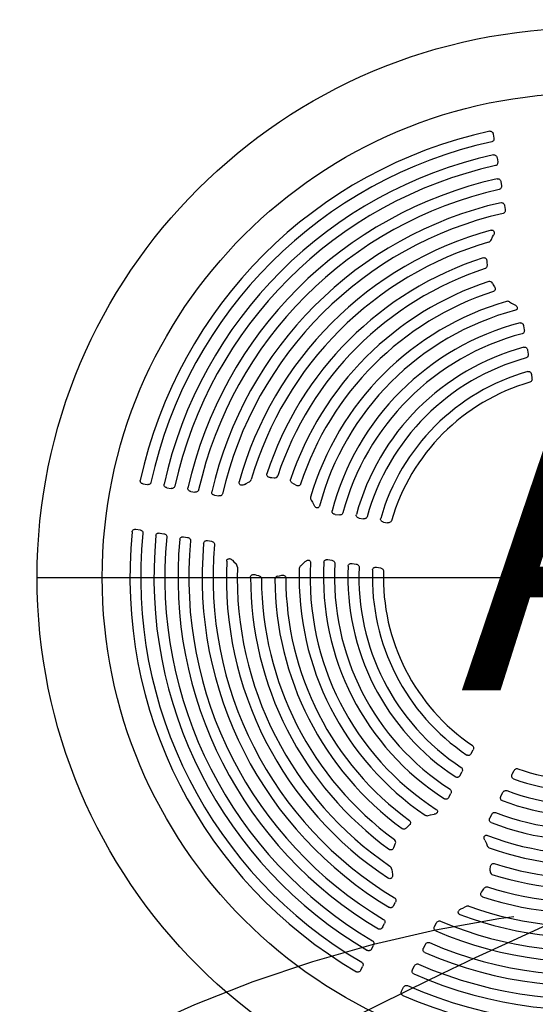
# Model space of a CAD drawing. Extents: x 84 to 542, y 24 to 491.
# Drawn here: x 196 to 204, y 273 to 289 of the extents above; entities that cross this region are included whole.
import ezdxf
from ezdxf.enums import TextEntityAlignment as Align

# ---------------------------------------------------------------- set-up
doc = ezdxf.new("R2010")
doc.units = 0
doc.header["$LTSCALE"] = 12
doc.header["$MEASUREMENT"] = 0
doc.linetypes.add('HIDDENX2', pattern=[0.75, 0.5, -0.25])
for name, color, linetype in [('1', 7, 'CONTINUOUS'), ('200', 1, 'CONTINUOUS'), ('4', 2, 'CONTINUOUS'), ('9', 20, 'CONTINUOUS'), ('90', 7, 'CONTINUOUS'), ('91', 7, 'CONTINUOUS')]:
    doc.layers.add(name, color=color, linetype=linetype)
doc.styles.add('NORMAL', font='romans.shx')

msp = doc.modelspace()

# ---------------------------------------------------------------- linework, layer by layer
at = {"layer": '1'}
for p, q in [((203.4309813157093, 287.5135554192331), (203.4415715437231, 287.4466913510706)), ((203.4926036028297, 287.1244876105889), (203.5032002350016, 287.0575831081634)), ((203.5544032392945, 286.7343000622531), (203.5650049087576, 286.6673637556223)), ((203.6163735033063, 286.3430352139838), (203.6269789059228, 286.2760753371499)), ((203.4207312265694, 285.8278476323765), (203.436475133651, 285.8561586453849)), ((203.4002703635683, 285.7870143440526), (203.4206779836348, 285.8278716605756)), ((203.3253711569167, 285.4327215344288), (203.3262609486506, 285.4062350286292)), ((203.326213356049, 285.406230309706), (203.3288368524889, 285.3685817984198)), ((203.417504901116, 285.0692228080865), (203.4310172922113, 285.0444577467214)), ((203.4309743209267, 285.0444300337223), (203.4515059646654, 285.0100360025519)), ((203.6959563657383, 284.7628776899141), (203.7305984171662, 284.7416977805208)), ((203.7305261273522, 284.7415488278892), (203.7832628682908, 284.7133483453252)), ((203.9284893236064, 284.3724134808097), (203.9390902232712, 284.3054820344942)), ((203.9913656566309, 283.9754279379393), (204.0019633193221, 283.9085169290709)), ((204.0544135473054, 283.5773592226959), (204.065009855827, 283.5104567637182)), ((199.3835592036623, 281.7885200466096), (199.4245529095801, 281.8092592596571)), ((199.7793093265765, 281.886681791363), (199.805784664695, 281.8857878989139)), ((199.8057881376077, 281.8858096807095), (199.8434363140077, 281.8831452952494)), ((197.6985047444254, 281.7810787775012), (197.7653693517222, 281.770488464097)), ((198.0875725438011, 281.7194564918488), (198.1544775632934, 281.7088597777816)), ((198.4777600795892, 281.6576568573714), (198.5446968404912, 281.6470551159588)), ((199.3551921452516, 281.7724846404167), (199.3835861170682, 281.7884606063174)), ((200.1428288805751, 281.7945386843085), (200.1676072469105, 281.7810405765971)), ((200.1676187244766, 281.7810551679601), (200.2020139082919, 281.7605218524816)), ((198.869024915979, 281.5956865952411), (198.9359851434292, 281.5850811370924)), ((200.4491556923638, 281.5159594726657), (200.4703920937806, 281.4813853353097)), ((200.4704522743963, 281.4814081456954), (200.4987162661411, 281.4287834475277)), ((200.8396466322611, 281.2835707776164), (200.9065776736183, 281.2729699420908)), ((201.2366321751562, 281.220694444588), (201.3035431355058, 281.2100967895815)), ((197.5809572319723, 281.0389133863113), (197.6478213001347, 281.0283231582975)), ((201.6347008871735, 281.1576465544245), (201.7016034972426, 281.1470502219724)), ((197.9700250406165, 280.9772910991908), (198.0369295430419, 280.966694467019)), ((198.3602125889523, 280.9154914627261), (198.4271488955831, 280.904889793263)), ((198.7514774372216, 280.8535211987142), (198.8184373140554, 280.8429157960977)), ((199.1589329169352, 280.5319745481228), (199.1809931554937, 280.5082526185532)), ((200.7220991703957, 280.5414053784141), (200.7890306167112, 280.5308044787493)), ((199.1809538503468, 280.5082094066353), (199.2135051660489, 280.4761750014387)), ((200.2788890042133, 280.4409134698887), (200.3097372776677, 280.4673150666951)), ((200.3098566012575, 280.467200286102), (200.3529734031406, 280.508641478858)), ((201.1190847132661, 280.4785290453897), (201.1859957221346, 280.4679313826985)), ((201.5171534285095, 280.4154811547152), (201.5840558874872, 280.4048848461936)), ((199.5273125235976, 280.2954591237288), (199.5527776482995, 280.2881205855417)), ((199.5527674293394, 280.2880738640604), (199.5893839963116, 280.2789349276447)), ((199.9014912486635, 280.2707562376468), (199.9292197801343, 280.2759544604202)), ((199.9292328579054, 280.2759050285122), (199.9682881522094, 280.2848034419435)), ((203.070704595746, 277.3664653257346), (203.1014563502527, 277.4268190421922)), ((202.887732492025, 277.0073623527574), (202.9184880847343, 277.0677236021118)), ((203.7402217797894, 277.0253295377634), (203.7709731221534, 277.0856824453455)), ((202.7052582665018, 276.6492365207617), (202.7360230894373, 276.7096158854548)), ((203.5572496413858, 276.6662264967177), (203.5880049537638, 276.7265871958908)), ((202.3635751471842, 276.349669623889), (202.403019514749, 276.3591826458303)), ((202.4030164176161, 276.3592469297938), (202.4617995335045, 276.3698656572615)), ((203.3747753841224, 276.3081006024282), (203.4055401856768, 276.3684799251587)), ((202.0039703819715, 276.1444212240987), (202.0244647815586, 276.1638157061903)), ((202.0244544511108, 276.1638311309835), (202.0546114909213, 276.1901977512465)), ((201.8040033596025, 275.8271673694619), (201.8130348312515, 275.8520706843427)), ((201.813015188722, 275.852080718224), (201.8271830961904, 275.8870629213291)), ((203.2918694367976, 275.946916491907), (203.3179591820717, 275.8931041804185)), ((203.317812852204, 275.8930260005879), (203.3333894084763, 275.8555288954531)), ((201.768010801174, 275.4658490893354), (201.7750672130946, 275.4204529889134)), ((201.7751320608717, 275.420460217023), (201.7815518875165, 275.3885191001385)), ((203.3785961916016, 275.444021015657), (203.3822209800681, 275.4719985621535)), ((203.3822720161851, 275.4719957269712), (203.3858778383485, 275.511889109438)), ((203.2394747489534, 275.095789323685), (203.2543232839424, 275.1177403539373)), ((203.2543645477164, 275.117716206245), (203.2743713294101, 275.1497165472209)), ((201.7994628844955, 274.8715129881981), (201.8302411228055, 274.9319186820462)), ((202.900699653409, 274.8185267911148), (202.9300775468602, 274.8321768251921)), ((202.9301064927235, 274.8321261018525), (202.970631920587, 274.8531850897279)), ((201.6196181791343, 274.5185478800966), (201.6503856310559, 274.5789324044657)), ((202.4689799358929, 274.5303769398943), (202.4997580435233, 274.5907823772694)), ((201.4402686545081, 274.1665546189079), (201.4710215165051, 274.2269105089375)), ((202.2891352059665, 274.1774117835811), (202.3199025995315, 274.2377961934187)), ((201.2614338162182, 273.8155714865298), (201.2921681027678, 273.8758909201913)), ((202.1097856565459, 273.8254184737306), (202.140538580904, 273.8857744861508)), ((201.9309507971507, 273.4744352999311), (201.9616851781172, 273.5347549188961))]:
    msp.add_line(p, q, dxfattribs=at)
for points in [[(203.3736112490888, 287.5597962700218), (203.3828069478929, 287.5607507304193), (203.3919866397979, 287.5596836129049), (203.4006895945591, 287.5567214677039), (203.4086171162299, 287.5520782145692), (203.4154948150626, 287.5460590787535), (203.4212183360845, 287.5389294856479), (203.4257063550548, 287.5309821335803), (203.4289539181317, 287.522454000635), (203.4309812901769, 287.5135555804384)], [(203.441571638764, 287.4466907510057), (203.442409020953, 287.4356044162516), (203.4413348006431, 287.4245496731942), (203.4382088556086, 287.413871023506), (203.4329610222872, 287.4040571396037), (203.4256111304276, 287.3956271895049), (203.4164002902337, 287.3892113722333), (203.4058435185662, 287.3853802782345)], [(203.4350760577464, 287.1708774584341), (203.4442858574573, 287.1718579333505), (203.4534861597635, 287.1708031069498), (203.4622126288993, 287.167839392714), (203.4701639804667, 287.1631821574921), (203.4770634946973, 287.1571391035654), (203.482805864963, 287.1499780651832), (203.4873089531275, 287.1419945314327), (203.4905680638583, 287.133427058294), (203.4926035833275, 287.124487733721)], [(203.5032003211182, 287.0575825644441), (203.504043463654, 287.046483038886), (203.5029824031614, 287.0354155175459), (203.4998770093143, 287.0247229545312), (203.4946565189341, 287.0148928352594), (203.487338168383, 287.006441820197), (203.4781596908953, 286.9999998162966), (203.4676305446675, 286.9961378367768)], [(203.496704198684, 286.7808275776866), (203.5059293853571, 286.7818378342554), (203.5151522883996, 286.7807984538467), (203.5239045937891, 286.7778355337922), (203.5318821097466, 286.7731658961175), (203.5388055374276, 286.7670998003726), (203.5445684559257, 286.7599076668848), (203.5490878418749, 286.7518879253396), (203.5523592597234, 286.74328082081), (203.5544032265658, 286.7343001426188)], [(203.5650049494192, 286.6673634988951), (203.5658536146605, 286.6562547438593), (203.5648063152981, 286.6451782683229), (203.5617229856791, 286.6344751522136), (203.5565322829226, 286.6246313020517), (203.5492486938085, 286.6161603396146), (203.5401062458163, 286.6096914483725), (203.5296082269725, 286.605795798582)], [(203.5584860302694, 286.3896883262968), (203.5677281208205, 286.3907328508664), (203.576975999244, 286.3897126236295), (203.5857569273512, 286.3867532116786), (203.5937634185513, 286.3820729072388), (203.6007132975061, 286.3759846287401), (203.6064988262955, 286.3687616075241), (203.6110360150808, 286.3607053945889), (203.6143206856343, 286.3520580681026), (203.6163734973538, 286.3430352515662)], [(203.6269789112407, 286.2760753035745), (203.6278328655314, 286.2649617291328), (203.6268000920637, 286.2538805570208), (203.6237406745815, 286.243170616927), (203.6185827113677, 286.2333157842376), (203.6113377576514, 286.2248260321592), (203.602235740981, 286.2183293161617), (203.591773054705, 286.2143966567617)], [(203.3950498231623, 285.9401952462743), (203.4043645427695, 285.9417180833483), (203.4137654032258, 285.9411246854763), (203.4227071455293, 285.9383575841653), (203.4307297950174, 285.9335407374821), (203.4373854860182, 285.9270158131666), (203.4424524312442, 285.919189533193), (203.4458460624942, 285.9104896411292), (203.4476063943923, 285.9013019641934), (203.4478478755834, 285.8919150720006), (203.4467156052569, 285.8825533309629), (203.4443631410257, 285.8733939432977), (203.440936267367, 285.8645499043465), (203.4365655838998, 285.8561083452126)], [(203.2649060906354, 285.486942033154), (203.2752543230728, 285.4888867473458), (203.2857586965977, 285.4881412297938), (203.295712939264, 285.4848170812023), (203.3045966798987, 285.4792407330556), (203.3120473630657, 285.4718520585999), (203.3178667561203, 285.4631310895716), (203.3220196327875, 285.4534705080243), (203.324524179382, 285.4432416748999), (203.3254518352246, 285.4327242483155)], [(203.3289954141516, 285.3685928471804), (203.3292429429011, 285.3580828059878), (203.3279179125226, 285.3476680457737), (203.3249070702618, 285.3376049717834), (203.3201486789606, 285.3282711803358), (203.3136166524501, 285.3200479765887), (203.3054391960146, 285.3134368973994), (203.2959371796037, 285.308939975911)], [(203.4516537405908, 285.0101252564803), (203.4563921384968, 285.0013559781123), (203.4597785785373, 284.9920174715197), (203.4616022968401, 284.982264158804), (203.4616435791057, 284.9723844976759), (203.4597171067347, 284.9626808212288), (203.4557437369612, 284.9536523612647), (203.4497564905367, 284.9457548780053), (203.4420276667349, 284.9395204505466), (203.4330150248582, 284.9353309976037)], [(203.7834532196376, 284.7137051081689), (203.7940090792477, 284.7078536260608), (203.8032069349736, 284.7012318516313), (203.8109252583851, 284.6939261708943), (203.8169706852842, 284.6861340171449), (203.8212019177086, 284.6781453722372), (203.8236690736318, 284.6700109762763), (203.824321310871, 284.6616177661672), (203.8229581310977, 284.6533055130994), (203.819570245593, 284.6455659121889), (203.8144183410328, 284.638849812953), (203.8078695377121, 284.6333747841878), (203.800365821148, 284.6292447499749), (203.7922624381563, 284.6264101645899)], [(203.8692263762968, 284.4194760416898), (203.87858991248, 284.4208038812922), (203.8880221784852, 284.4199688558999), (203.8970169035197, 284.4170885003375), (203.9052398061042, 284.412389303531), (203.9123870163164, 284.4062004397109), (203.9183384883361, 284.3988159385608), (203.9230039707542, 284.390557401306), (203.9263803164273, 284.3816804597392), (203.928489336115, 284.3724134018337)], [(203.939090120731, 284.3054826819076), (203.9399675965236, 284.2944374213649), (203.9390294606347, 284.2834219225116), (203.9361383963447, 284.2727551267481), (203.9312198491218, 284.2629002469916), (203.924266452828, 284.254335488687), (203.9154775724396, 284.2476706526352), (203.9052976487115, 284.2434691894869)], [(203.9316757028952, 284.0225113791586), (203.9410755332119, 284.0239350748495), (203.9505649688953, 284.0231679615638), (203.9596270601281, 284.0203239574201), (203.9679183417677, 284.0156315113494), (203.9751280998047, 284.0094240822693), (203.9811315195201, 284.0020025358039), (203.9858368042629, 283.993693893544), (203.9892407846654, 283.984758292602), (203.9913656769305, 283.9754278097727)], [(204.0019632537072, 283.9085173433472), (204.0028449815368, 283.8975141490905), (204.001933902924, 283.8865392062744), (203.9990938434661, 283.875904710905), (203.9942497247293, 283.8660662644377), (203.987389143285, 283.8574915140964), (203.9787018561891, 283.8507824200025), (203.9686160876252, 283.84649862522)], [(203.9942041931737, 283.6244308240074), (204.0036469748497, 283.6259745311905), (204.0132055675066, 283.625294302477), (204.0223499341886, 283.6224990849377), (204.0307249318911, 283.6178194610623), (204.0380115057594, 283.6115937672901), (204.0440784322184, 283.6041315423304), (204.0488323465231, 283.5957659550286), (204.0522698118666, 283.5867629126789), (204.0544135741014, 283.5773590535129)], [(204.0650098425924, 283.5104568472778), (204.0658957340964, 283.4995116740596), (204.0650167852024, 283.4885927116049), (204.0622383416474, 283.478003851929), (204.0574847941917, 283.4681910301255), (204.0507381145368, 283.4596090613595), (204.0421763498379, 283.4528494073473), (204.0322081502514, 283.4484665006668)], [(197.6985045224044, 281.7810788126659), (197.6895952455698, 281.7831091499343), (197.6810731919245, 281.7863553119483), (197.6731262812737, 281.7908447646656), (197.6660128285828, 281.7965534260693), (197.6599935900774, 281.8034272697279), (197.6553545010837, 281.8113355716633), (197.6523858730444, 281.8200327192141), (197.6513096289469, 281.8292239299682), (197.6522638328211, 281.838448853754)], [(199.3552475820199, 281.7723861147554), (199.344299888083, 281.76686768635), (199.3327266622083, 281.7629787544736), (199.3207999092941, 281.7610144173408), (199.3093801074074, 281.7611941001423), (199.2988482331195, 281.7634437956285), (199.2892300599868, 281.7677808327091), (199.2808887836259, 281.7742633930554), (199.2744854949001, 281.7826582079863), (199.2705480561637, 281.7924966426514), (199.2693780141884, 281.8030899748572), (199.2709423403426, 281.8136560709526)], [(199.7793065533175, 281.8865998567256), (199.7687866152572, 281.8875333136153), (199.7585622211581, 281.8900424888724), (199.7489045894694, 281.8942006403371), (199.7401946251135, 281.9000176421866), (199.7328125702701, 281.9074668208623), (199.7272493205477, 281.91632759519), (199.7239188922553, 281.9262933621341), (199.7231719608739, 281.9367959930613), (199.7251170330569, 281.9471508130652)], [(200.1427906203744, 281.7944681604728), (200.1339108968974, 281.7999812672884), (200.126029937327, 281.8068128112603), (200.1194473967757, 281.8149105327293), (200.1145432147959, 281.8240863321267), (200.1116597492156, 281.8341158722119), (200.1111336479829, 281.8445470126426), (200.1131459995316, 281.8547897642596)], [(197.8266798246084, 281.8062165842766), (197.8228499942012, 281.7956622138025), (197.8164356271499, 281.7864518552411), (197.8080117203172, 281.7791052362392), (197.7981871085461, 281.7738504876961), (197.7875079982146, 281.7707248971054), (197.7764536587913, 281.7696510937545), (197.7653693518371, 281.7704884640788)], [(198.0875723691218, 281.7194565195153), (198.0786221096724, 281.7214950243469), (198.0700606766187, 281.724752764417), (198.0620774352775, 281.7292574170427), (198.0549328199081, 281.7349847279862), (198.0488895418469, 281.7418805748154), (198.044236658335, 281.7498123152978), (198.041266245051, 281.7585335989424), (198.0402023626172, 281.7677452127733), (198.0411826444087, 281.7769840450965)], [(198.215922266066, 281.7444295581753), (198.2120617772697, 281.733903221072), (198.2056213918769, 281.7247252226775), (198.1971769331523, 281.7174103318683), (198.1873355436516, 281.7121824733072), (198.1766426266265, 281.709077412212), (198.1655749298255, 281.7080166645123), (198.1544775383987, 281.7088597817245)], [(198.4777599602241, 281.657656876277), (198.4687682742549, 281.6597038475636), (198.4601671698863, 281.6629739246146), (198.4521475560281, 281.6674950160525), (198.4449721385418, 281.6732426617567), (198.438905678518, 281.6801626342256), (198.4342405977995, 281.6881201025931), (198.4312707340355, 281.6968679433204), (198.4302223882205, 281.706101910328), (198.4312325251562, 281.7153559041587)], [(198.6062643042609, 281.6824518758703), (198.6023704017825, 281.6719571197826), (198.5959033151266, 281.6628151458991), (198.5874394732364, 281.6555352181719), (198.5775837485551, 281.650336647069), (198.5668804089932, 281.6472536292868), (198.5558031117852, 281.6462065284208), (198.5446966039477, 281.6470551534236)], [(198.8690248512766, 281.595686605489), (198.8599909606999, 281.5977424393641), (198.8513495939208, 281.6010257981937), (198.8432933262156, 281.6055648451323), (198.8360873239304, 281.6113348733742), (198.8299985190652, 281.6182815385297), (198.8253229980996, 281.6262674919066), (198.822356363936, 281.6350447983971), (198.8213272866199, 281.6443034415641), (198.8223717765461, 281.6535740725734)], [(200.276727182017, 281.7790391840148), (200.2725451073005, 281.7700383598921), (200.266316416267, 281.7623103494298), (200.2584434712691, 281.7563326950747), (200.2493873314201, 281.7523396617859), (200.2396876149469, 281.7504118544785), (200.2297924944157, 281.7504506112591), (200.2200450787927, 281.7522732762342), (200.2106999844602, 281.7556607987102), (200.2019375351626, 281.760394003845)], [(198.9976634460812, 281.6202870481378), (198.993732825953, 281.6098281319923), (198.9872381213724, 281.6007265813715), (198.978756113349, 281.5934855071447), (198.9688887276148, 281.588319120285), (198.9581787259235, 281.5852599953339), (198.9470960069517, 281.5842272941576), (198.9359847992683, 281.5850811916022)], [(200.5856498646933, 281.4197973894352), (200.5821284544077, 281.4102032487427), (200.5771676431163, 281.4020855020053), (200.5707976505641, 281.3954981165569), (200.5630312170426, 281.3906864788739), (200.5543286343352, 281.3881106130926), (200.5452398515956, 281.3879128214652), (200.5363410461791, 281.3899315518876), (200.5280392929554, 281.3937873951338), (200.5205032433043, 281.3990780817055), (200.5137915326465, 281.4054529664351), (200.5079053649545, 281.4126149167379), (200.5027740797649, 281.4203859958467), (200.4983594683721, 281.4285918218565)], [(200.8396467010092, 281.2835707667278), (200.8303684083284, 281.2856828589839), (200.8214971935137, 281.2890580264942), (200.8132373475407, 281.2937263645766), (200.8058713804101, 281.2996610722907), (200.7996807125238, 281.3068069754941), (200.7949879750357, 281.3150055932128), (200.7920984899163, 281.3240030419062), (200.7912555889346, 281.3334439412783), (200.7925840611531, 281.342833726546)], [(200.9685909133559, 281.3067624541313), (200.9643938431131, 281.296590090319), (200.9577325247406, 281.2878015462821), (200.9491797357821, 281.2808532972728), (200.939307248342, 281.2759224223503), (200.9286421872294, 281.273031646968), (200.917619676818, 281.2720926838351), (200.9065774209353, 281.2729699821118)], [(201.2366322930701, 281.2206944259124), (201.22729062084, 281.2228223817464), (201.2183606922812, 281.2262252024059), (201.2100504075614, 281.2309335967198), (201.202647592562, 281.2369200478881), (201.1964379965205, 281.2441290724751), (201.1917525002571, 281.2523949347074), (201.1888988681113, 281.2614616481952), (201.1881241932212, 281.270959108803), (201.1895487236842, 281.2803843999476)], [(201.3655614776228, 281.2434440152176), (201.3612828610796, 281.2333669647232), (201.3545777341792, 281.224679954532), (201.3460159790341, 281.2178247131573), (201.336158478958, 281.2129672252981), (201.3255264908983, 281.2101275013023), (201.3145428540264, 281.2092153340079), (201.3035427594957, 281.2100968491357)], [(201.63470104933, 281.1576465287415), (201.6252861087531, 281.1597933291702), (201.6162886806187, 281.1632296450698), (201.6079210915684, 281.1679869358676), (201.6004776519466, 281.1740367891826), (201.594249452376, 281.1813232167748), (201.5895772897858, 281.1896715424567), (201.5867719145014, 281.1988227445199), (201.5860845035606, 281.2083886630444), (201.5876292788354, 281.2178559096691)], [(201.7635936021761, 281.1798519525914), (201.7592168519591, 281.1698938463836), (201.7524616951301, 281.1613322791551), (201.7438937422488, 281.1545910306725), (201.7340602335928, 281.1498229876142), (201.7234749448897, 281.1470449612318), (201.7125452841686, 281.1461646217546), (201.7016032555651, 281.1470502602504)], [(197.5192512439565, 280.9986404193396), (197.5211851193104, 281.0076809749494), (197.5250366734182, 281.0160816051697), (197.5305431477226, 281.0234432086998), (197.5374088478794, 281.0295478870469), (197.5452586282951, 281.0342289417189), (197.5538079260176, 281.0374691973079), (197.5627533100159, 281.0392817416325), (197.5718676386885, 281.0397350304308), (197.5809570707669, 281.0389134118436)], [(197.6478219001997, 281.0283230632566), (197.6586243998896, 281.0256935941859), (197.668806129554, 281.0212558477969), (197.6779961601534, 281.01498301156), (197.6857080412026, 281.006959378279), (197.6914541591764, 280.9973642221718), (197.6947096598493, 280.986621604459), (197.6950910285277, 280.975397623708)], [(197.9081286844579, 280.9369144039234), (197.9100421759346, 280.9459764090308), (197.913888409255, 280.9544004388187), (197.9194036399381, 280.9617839187545), (197.9262900012422, 280.9679069407181), (197.9341692652062, 280.9726013501279), (197.9427542992376, 280.9758498182657), (197.9517387544862, 280.9776655144401), (197.9608940655795, 280.9781176287833), (197.9700249174844, 280.9772911186931)], [(198.0369300867612, 280.9666943809023), (198.0477469114621, 280.9640663141343), (198.0579448609262, 280.9596371346282), (198.0671544744122, 280.9533795444063), (198.0748902463704, 280.9453768977984), (198.0806661449689, 280.9358052294722), (198.0839565509671, 280.9250852977876), (198.0843758299918, 280.9138780481617)], [(198.2981323081044, 280.8749942071445), (198.3000222304343, 280.8840800491685), (198.3038607577097, 280.892530346526), (198.3093832150138, 280.8999386415221), (198.3162894568487, 280.9060827155392), (198.324198019413, 280.9107927456472), (198.33281898283, 280.9140511505483), (198.3418429129815, 280.9158711585483), (198.3510397174522, 280.9163227305908), (198.3602125085866, 280.9154914754547)], [(198.4271491523103, 280.9048897526013), (198.4379764620138, 280.9022640859874), (198.4481871793404, 280.8978452272668), (198.4574136478232, 280.8916053600175), (198.4651716824475, 280.8836268013309), (198.4709772939276, 280.8740820297157), (198.4743044052154, 280.8633880569535), (198.4747653261052, 280.8522000033616)], [(198.6892194778211, 280.8128835448159), (198.691082033083, 280.8219960530577), (198.6949100626019, 280.8304760222212), (198.7004380269862, 280.837912621304), (198.707363367631, 280.8440809570614), (198.715301196417, 280.8488092867805), (198.7239585303741, 280.8520796537485), (198.7330226499494, 280.8539053229205), (198.7422618008117, 280.8543570692781), (198.7514773996392, 280.8535212046668)], [(198.8184373476308, 280.8429157907799), (198.8292708741875, 280.8402936653897), (198.8394905480833, 280.8358871698622), (198.8487308953744, 280.8296679361874), (198.85650949449, 280.8217171177324), (198.8623449147757, 280.81220328291), (198.8657109822807, 280.8015391616435), (198.8662180186274, 280.7903732814547)], [(199.0662082351137, 280.5185454744672), (199.0676383375402, 280.5278748813836), (199.0711077178033, 280.5366322606097), (199.0765025376212, 280.5442812815902), (199.08356276553, 280.550422787087), (199.091825058029, 280.5547364128767), (199.1008340641222, 280.5571369110379), (199.1101568418051, 280.5576760321976), (199.1194388145544, 280.5565110597204), (199.1284409006714, 280.553840013555), (199.1369945566487, 280.549870223034), (199.1449787015966, 280.5448024898209), (199.1523309209714, 280.5388103805666), (199.1590087059058, 280.5320450278132)], [(200.3526929233144, 280.5089327595284), (200.3615152771504, 280.5171598885475), (200.3706516890637, 280.5238599595868), (200.379982724806, 280.5289434860117), (200.3892568258337, 280.5322857711466), (200.3981579404051, 280.5338437962466), (200.4066570835711, 280.5336804227715), (200.41484512093, 280.5317101826009), (200.422332775277, 280.5278473928495), (200.4286508465743, 280.5222339883118), (200.4334494617888, 280.5152579823903), (200.4366351442098, 280.5073358697325), (200.4382454997337, 280.4989206630656), (200.4384375464743, 280.4903352031151)], [(200.6590267573417, 280.4995860973111), (200.6606573962103, 280.508901666245), (200.6643662752376, 280.51761423775), (200.6698851387156, 280.5252786125223), (200.6768953378065, 280.5316469315015), (200.6849898267585, 280.53653184748), (200.6938520549644, 280.5399101364661), (200.7031481913062, 280.5417952753496), (200.7126340185788, 280.5422632477961), (200.7220992493717, 280.5414053659055)], [(200.7890299692978, 280.5308045812895), (200.7998057940499, 280.5282259363263), (200.8099922542405, 280.5239297402799), (200.8192435925333, 280.5178839524328), (200.827096221409, 280.5101608154379), (200.8330930721768, 280.5009010899311), (200.8367157950133, 280.4904828266317), (200.8375658572267, 280.4795028075351)], [(201.0558604895871, 280.4363101094224), (201.0574111808724, 280.4456898221185), (201.0610731424418, 280.4544777564319), (201.066578271235, 280.4622174520346), (201.0736031904839, 280.4686528869688), (201.0817347022678, 280.4735915613245), (201.0906481999776, 280.4770077905562), (201.1000042443209, 280.4789152845627), (201.1095543932694, 280.4793914103958), (201.1190848414327, 280.4785290250901)], [(201.1859953078582, 280.4679314483134), (201.1967324392433, 280.4653698464473), (201.2068886896428, 280.46111191582), (201.216125069729, 280.4551246178148), (201.2239850695582, 280.4474773442394), (201.2300201043922, 280.4383028033199), (201.2337163130018, 280.4279674845176), (201.2346737728317, 280.4170515708406)], [(201.4537799617027, 280.372764580884), (201.455229788289, 280.3822222293269), (201.4588304890204, 280.3911027852247), (201.464314643749, 280.3989358047024), (201.4713532386075, 280.4054548208327), (201.4795258561839, 280.4104609054029), (201.4884976744037, 280.4139249655499), (201.4979229035438, 280.4158611108841), (201.5075475360723, 280.4163482413168), (201.5171535976925, 280.4154811279192)], [(201.5840558039276, 280.4048848594282), (201.5947390393541, 280.4023451473232), (201.6048519787938, 280.3981350724818), (201.6140639967862, 280.3922204774335), (201.6219276161502, 280.3846672584129), (201.6280047140316, 280.3755988124239), (201.6317877962865, 280.3653672456406), (201.6328758466418, 280.3545325255918)], [(199.4570610319213, 280.2547084839833), (199.4584092777961, 280.265151184933), (199.462364331708, 280.2749110523354), (199.4686017959375, 280.2833508652957), (199.476650423973, 280.2900766152079), (199.4859798345454, 280.2948794120019), (199.4960722467591, 280.2977190701997), (199.506543320093, 280.2986834178261), (199.5170455306027, 280.2979045036744), (199.5273348735062, 280.2955366919963)], [(199.5894224865642, 280.279089143002), (199.5994946250893, 280.2760767737922), (199.6089901933044, 280.2715982567343), (199.6176303436424, 280.2656251133527), (199.6250368818353, 280.2582153145015), (199.6308391010281, 280.2494618858841), (199.6345996376458, 280.2396417327473), (199.6359401822214, 280.2292151426325)], [(199.9682489319515, 280.284971566181), (199.9780532537172, 280.2867681939293), (199.987981169512, 280.2871031328256), (199.9978206814537, 280.2858236532494), (200.0072295547952, 280.2828099319352), (200.0158629900148, 280.277979145241), (200.0232217267189, 280.2714102978761), (200.0288825187949, 280.263275630567), (200.0324234730431, 280.2539985380434), (200.0336228193228, 280.2441323970536)], [(203.0894160465093, 277.4959114276412), (203.0975342751773, 277.4886716701928), (203.1035893506012, 277.4796014683265), (203.1073530147263, 277.4693697123465), (203.108848976376, 277.4585440806355), (203.1082200065258, 277.447618426253), (203.1056798059517, 277.4369516404647), (203.1014562391657, 277.4268188241717)], [(203.0707046702811, 277.366465472018), (203.0657535599001, 277.3581747214869), (203.0597050695029, 277.3506795385609), (203.0525948893578, 277.3441915746532), (203.0445409817884, 277.3389819489208), (203.0356865782313, 277.3353102183526), (203.026303052718, 277.3334464990182), (203.0167328567787, 277.3336063049242), (203.0074227046996, 277.335908567168), (202.9988961691696, 277.3403032798831)], [(202.9059377101699, 277.1370114099489), (202.9141993866137, 277.1298282272102), (202.9203892254515, 277.12076684255), (202.9242632183037, 277.1105057553586), (202.9258368332966, 277.0996296665768), (202.9252521101072, 277.0886405311519), (202.9227255001344, 277.0779125763547), (202.9184879119015, 277.0677232629082)], [(202.887732546224, 277.007362459129), (202.8828219993303, 276.9991355677079), (202.8768262232226, 276.9916942299786), (202.8697802545162, 276.9852456559447), (202.8617991992741, 276.9800550739603), (202.8530241599555, 276.9763771179405), (202.8437149402642, 276.9744752346163), (202.834210186609, 276.9745630373088), (202.8249381753236, 276.9767611520916), (202.8164143843642, 276.9810285400248)], [(203.7612640705958, 276.9518574322288), (203.7527173426141, 276.9561588673118), (203.7453841215916, 276.9623275629822), (203.7396292325483, 276.9699637292339), (203.7356042998504, 276.9786722855223), (203.7333687058864, 276.9879916662014), (203.7328465805597, 276.9975950136979), (203.7339177571375, 277.0071574402014), (203.7364286380615, 277.016461520475), (203.7402217507005, 277.0253294806731)], [(203.7709733195851, 277.0856828328269), (203.7766900283093, 277.095058375879), (203.7838191186225, 277.103375369908), (203.7922909012284, 277.1103088090825), (203.8019044374947, 277.11545348528), (203.8124069736901, 277.1184308452981), (203.823306816483, 277.1188670396437), (203.8339474576557, 277.1165537257141)], [(202.7052582981019, 276.6492365827802), (202.7003824238013, 276.641065066891), (202.6944310908882, 276.6336710238727), (202.6874388044404, 276.6272580419123), (202.6795183465086, 276.6220865145657), (202.6708091888109, 276.6184070549502), (202.6615616839752, 276.6164775048836), (202.6521117265119, 276.6165098055297), (202.6428724247137, 276.6186255551897), (202.6343527184761, 276.6227906141918)], [(202.7230476456143, 276.779036441707), (202.7314251696706, 276.7719013605349), (202.7377251104865, 276.7628502645035), (202.7416903294382, 276.7525689637553), (202.7433291083275, 276.7416559434172), (202.7427827174643, 276.730619576475), (202.7402695793508, 276.7198463710351), (202.7360229732917, 276.7096156575062)], [(203.5778648023214, 276.5930501735475), (203.5694233679617, 276.59742345073), (203.5621971672401, 276.6036217843416), (203.5565375116389, 276.6112490618189), (203.5525878440974, 276.619918781999), (203.5504036541188, 276.6291782548512), (203.5499089981364, 276.6387113133548), (203.5509860402956, 276.6481990863489), (203.5534843727993, 276.6574289481489), (203.5572496266434, 276.6662264677841)], [(203.5880049923208, 276.7265872715633), (203.593759174501, 276.7360073088356), (203.6009471622788, 276.7443507057799), (203.6094956179323, 276.7512848481539), (203.6191974870784, 276.7563970174464), (203.62978792656, 276.7593015876108), (203.6407595972065, 276.7596230990752), (203.6514371042766, 276.7571604960688)], [(202.497209741944, 276.4497675779865), (202.5052440744725, 276.4434557333797), (202.5114306926546, 276.4362314612745), (202.5157283430823, 276.4281380344585), (202.5179058141899, 276.4192648071338), (202.5176675719463, 276.4101919130484), (202.5150480198546, 276.4014861700051), (202.5103786432663, 276.3936457839274), (202.5041463491016, 276.3869411873579), (202.4967859462767, 276.3814082987234), (202.4886481487108, 276.3769942436006), (202.4800166603041, 276.3736087833933), (202.4710403296874, 276.3711300086533), (202.4618715237737, 276.3694671068293)], [(203.4055400537111, 276.3684796661614), (203.411322402585, 276.3779312376359), (203.4185561179157, 276.3862915405193), (203.4271648236475, 276.3932218346936), (203.4369365633591, 276.3983035497279), (203.4475962168687, 276.4011454810254), (203.4586240612513, 276.4013714730307), (203.4693293541448, 276.3987869187186)], [(202.0600881333887, 276.2669764672107), (202.0673560932708, 276.2602176706532), (202.0727810967097, 276.2519057469669), (202.0760333107549, 276.2425709320013), (202.0770324093859, 276.2327241126337), (202.0758684835304, 276.2229034031454), (202.0727738610853, 276.213504562074), (202.0680282824055, 276.2047974497325), (202.0619187700369, 276.1969565489904), (202.0547094816053, 276.1900856086828)], [(203.3950573945098, 276.2351922222032), (203.3867016682161, 276.2396217133711), (203.3795616374286, 276.2458413832277), (203.3739778439956, 276.2534584774992), (203.370087465792, 276.2620934652604), (203.3679429615553, 276.2713011737961), (203.3674685597717, 276.2807736860115), (203.3685483480693, 276.2901975238984), (203.3710345604322, 276.2993637035648), (203.3747753785212, 276.3081005914353)], [(202.0040256310728, 276.1443630434217), (201.9960383697651, 276.1376215684845), (201.9871058347037, 276.1322373935612), (201.977370327165, 276.1284793589936), (201.9671281473344, 276.1266506826695), (201.9566984475738, 276.1270076423567), (201.9466152688697, 276.1297306903476), (201.9374956850857, 276.1348097342942)], [(203.291505829836, 275.9467397106557), (203.2868980293765, 275.9564634662924), (203.2833500280709, 275.9666202845053), (203.2811380090253, 275.9770307274065), (203.2805291677618, 275.9869538152896), (203.2815009243719, 275.9960251507666), (203.2840321665443, 276.004331287941), (203.2882778188441, 276.0118717531705), (203.2941922886922, 276.0181448850329), (203.3015398621694, 276.0227394511259), (203.3098110539725, 276.0253812083492), (203.3185266343681, 276.0260923438477), (203.3272496213866, 276.0250572206005), (203.3356897027827, 276.0225407322637)], [(201.8040804270891, 275.8271394127405), (201.7999418103341, 275.8174227971232), (201.7943959307906, 275.8084742005127), (201.7874569172536, 275.8005741876374), (201.7792330967947, 275.7940880765187), (201.7698673413456, 275.7893692568588), (201.7597211183145, 275.7868164207556), (201.7492139528835, 275.7867285821624), (201.7389945477522, 275.7892636917784), (201.729747562817, 275.7943133909163)], [(203.3857058554498, 275.5119039326947), (203.3870268541129, 275.5217835365397), (203.3897762024559, 275.5313290597172), (203.3940336283795, 275.5402916194743), (203.3998073496837, 275.5483087045375), (203.4070696203142, 275.5550268348784), (203.4155909486591, 275.5599955182578), (203.4250767738965, 275.5628654964954), (203.4349940285126, 275.5633663527077), (203.4447478555546, 275.5614581969782)], [(201.7816627218923, 275.3885413775345), (201.7835279841261, 275.3764248549086), (201.7836504047586, 275.3642170166685), (201.781833204022, 275.3522667847718), (201.7781329933553, 275.3414599860433), (201.7727383685926, 275.3321381907408), (201.7656413683115, 275.3243312584389), (201.7568985472843, 275.31840174251), (201.7469361397709, 275.3149062405259), (201.7363625988581, 275.3142018559645), (201.7259263396723, 275.3163626237539), (201.7163609087305, 275.3211154459015)], [(203.2565220085489, 275.0163835426184), (203.2470070477094, 275.0208927681605), (203.2389470584027, 275.0276701905192), (203.2328478290183, 275.0362103491133), (203.2289384132817, 275.0459433582374), (203.2272536008952, 275.0563002344812), (203.2276716000601, 275.0667761660802), (203.2299901632232, 275.077032770547), (203.2339763648197, 275.0867804547948), (203.2394078865792, 275.0958345477088)], [(203.2742365628024, 275.1498008045338), (203.2802139552577, 275.1584491004866), (203.2874075698196, 275.1660959851343), (203.2957583189333, 275.1724674542788), (203.3050942032808, 275.1772217378877), (203.3152122010467, 275.180035020448), (203.3257137967536, 275.1805769076715), (203.3360443143447, 275.17862984842)], [(201.7994628547551, 274.8715129298292), (201.7947160103913, 274.8635564703123), (201.7889230196722, 274.8563526551578), (201.7821166057984, 274.8500933343265), (201.7744021991271, 274.8450230535982), (201.7659140003133, 274.8413789016161), (201.7568740759051, 274.8394000099214), (201.7476096452725, 274.8392909101795), (201.7384861465345, 274.841173275917), (201.7299920090411, 274.845031430192)], [(201.8158179553973, 275.0014574585128), (201.8245503449441, 274.9944872362959), (201.8311994591611, 274.985497874567), (201.8354650439129, 274.9751934008403), (201.8373293838988, 274.9642124567858), (201.8369292146021, 274.9530813213808), (201.8344866216136, 274.9422218909168), (201.8302409646121, 274.9319183715741)], [(202.8848179629969, 274.7261905571067), (202.8763870990733, 274.7304336084313), (202.8691304362456, 274.7364393604132), (202.8635228750226, 274.7439338142316), (202.8598636858159, 274.7525463142078), (202.8583143699994, 274.7617371964959), (202.8588152908816, 274.7710470602914), (202.8611834446553, 274.780080137953), (202.8651596808332, 274.7885478268552), (202.8704817850277, 274.7962839170902), (202.8769005144962, 274.8031922113826), (202.8841874578094, 274.8092195774449), (202.8921582588932, 274.8143602952928), (202.9006560473809, 274.8186206409692)], [(201.6357467044918, 274.648424742434), (201.6445245263349, 274.6414783654926), (201.6512206197771, 274.6325027783623), (201.6555287701149, 274.6222035746644), (201.6574273223898, 274.6112237757987), (201.6570519350752, 274.6000915925866), (201.6546247125163, 274.5892328695684), (201.6503855223288, 274.5789321910767)], [(202.4997580450315, 274.5907823802293), (202.5055995768695, 274.6002753928761), (202.5129484574294, 274.608633200091), (202.5217187232003, 274.6154994432411), (202.5316841273083, 274.6204403952605), (202.5425355687012, 274.6230502721904), (202.553717927985, 274.6229561951056), (202.5644939802483, 274.619987970425)], [(201.6196181242681, 274.5185477724157), (201.6148927508598, 274.5106287134647), (201.6091248336822, 274.5034590858473), (201.6023468231921, 274.4972290762563), (201.5946631549776, 274.4921809668531), (201.5862072463612, 274.4885498171519), (201.5771976399359, 274.4865720525849), (201.56796023336, 274.4864507759723), (201.5588542492947, 274.4883071910453), (201.5503653196766, 274.4921275322823)], [(202.4883898905064, 274.4586084087428), (202.4802989442465, 274.4631957218914), (202.4734169428199, 274.469456845041), (202.4680525573546, 274.4770122736301), (202.4643261667216, 274.4855047785031), (202.4622821791484, 274.4945152180764), (202.4618471321829, 274.5037594339225), (202.4629117831309, 274.5129441141972), (202.465337201742, 274.5218706730378), (202.4689799351745, 274.5303769384844)], [(201.4561801024495, 274.2963395605291), (201.4649982851153, 274.2894152026996), (201.471736891057, 274.280453877673), (201.4760842830479, 274.2701623037537), (201.4780151189803, 274.259187088415), (201.4776639167048, 274.2480580053872), (201.4752526398294, 274.2372041964984), (201.4710215050623, 274.2269104864797)], [(202.3199026027482, 274.2377961997319), (202.3257455806421, 274.2472822044274), (202.3331034523902, 274.2556276740272), (202.3418890523614, 274.2624743412318), (202.351874488403, 274.2673871645603), (202.3627461424331, 274.269959130989), (202.3739448567423, 274.2698187780815), (202.3847277390143, 274.2667998441561)], [(201.4402685742168, 274.1665544613274), (201.4355640545789, 274.1586721853527), (201.4298201297346, 274.1515364750722), (201.4230689932299, 274.1453359778368), (201.4154141831007, 274.1403108792519), (201.4069883820164, 274.1366943212553), (201.3980070142792, 274.13472020676), (201.3887946935801, 274.1345902010021), (201.3797051681817, 274.1364249324603), (201.3712214328458, 274.1402121943988)], [(202.3084665586429, 274.1058556577358), (202.3004094291293, 274.1104607590811), (202.2935588902459, 274.1167226987569), (202.2882197192055, 274.1242641494258), (202.2845105022411, 274.1327309955487), (202.2824748760177, 274.1417079549952), (202.2820399694381, 274.1509138817636), (202.2830975858528, 274.1600585780693), (202.2855100843872, 274.168944806452), (202.2891352046875, 274.1774117810709)], [(201.277134619311, 273.9452412412594), (201.285988937359, 273.9383373783853), (201.2927663597713, 273.9293907983044), (201.2971502780089, 273.9191089653366), (201.2991118722523, 273.9081413973396), (201.2987844610587, 273.8970191008855), (201.2963897285873, 273.886173961912), (201.2921681028206, 273.875890920295)], [(202.1405385854816, 273.8857744951349), (202.1463806062942, 273.8952497867239), (202.153744348007, 273.9035799237822), (202.1625415952751, 273.9104050842894), (202.1725430596932, 273.915289290544), (202.1834311116945, 273.9178246868684), (202.1946431708102, 273.917641403847), (202.2054314438704, 273.9145769340074)], [(201.2614337141663, 273.8155712862418), (201.2567496268496, 273.8077254634093), (201.2510288823559, 273.8006236273723), (201.2443034286437, 273.7944529855608), (201.2366759852733, 273.7894517614707), (201.2282785382384, 273.7858512667115), (201.219323725409, 273.7838830288413), (201.2101349097599, 273.7837472625372), (201.2010609693829, 273.7855639325453), (201.1925824038365, 273.7893220947598)], [(202.1290592044314, 273.7540745631878), (202.1210320273548, 273.7586947149042), (202.1142088508329, 273.7649558677992), (202.1088910451056, 273.7724827822624), (202.105195707389, 273.7809242177329), (202.1031658846385, 273.7898684922392), (202.1027293280992, 273.7990371766996), (202.1037788474689, 273.808142987438), (202.1061780079621, 273.8169899181496), (202.1097856546362, 273.8254184699825)], [(201.950184537401, 273.4033045271174), (201.9421840580027, 273.4079374375102), (201.935384779224, 273.4141964212109), (201.9300850716385, 273.4217082518711), (201.9264007958729, 273.4301243710048), (201.9243745643157, 273.439036483546), (201.9239347772864, 273.4481686430354), (201.9249752211307, 273.4572363119804), (201.9273606002563, 273.4660446264315), (201.9309507945857, 273.4744352948969)], [(201.96168518324, 273.5347549289501), (201.96752411082, 273.5442161629746), (201.9748909882641, 273.552528227165), (201.9836966836576, 273.559330051835), (201.9937107265787, 273.5641850518056), (202.0046119145366, 273.5666848666223), (202.0158347638471, 273.5664613756517), (202.0266272313631, 273.5633556812107)]]:
    msp.add_lwpolyline(points, dxfattribs=at)
for radius in [9, 7.934066580386866]:
    msp.add_circle((204.961759391659, 280.2503007111839), radius, dxfattribs=at)
for centre, radius, start, end in [((204.961759391659, 280.2503007111839), 7.480036085970474, 102.2582420828393, 167.7417579171612), ((204.961759391659, 280.2503007111839), 7.302755276762683, 102.3016630041598, 167.6983369958406), ((204.961759391659, 280.2503007111839), 7.086970051907053, 102.4402372038725, 167.5597627961291), ((204.961759391659, 280.2503007111839), 6.90932265395388, 102.4887689617863, 167.5112310382154), ((204.961759391659, 280.2503007111839), 6.692844527745835, 102.6443585773065, 167.3556414226934), ((204.961759391659, 280.2503007111839), 6.514858000329286, 102.6989574979948, 167.3010425020052), ((204.961759391659, 280.2503007111839), 6.297718349957137, 102.8748664264506, 167.1251335735494), ((204.961759391659, 280.2503007111839), 6.119420153208822, 102.9367439913436, 167.0632560086564), ((204.961759391659, 280.2503007111839), 5.901650505788273, 105.3948661136339, 164.638907169645), ((204.961759391659, 280.2503007111839), 5.723068096005463, 106.3005955461265, 163.7236176107287), ((203.3289462697508, 285.8157092765432), 0.07708556234011227, 290.0921945010234, 338.0718426307323), ((204.961759391659, 280.2503007111839), 5.504700124453694, 107.9541216052206, 162.0459133976225), ((204.961759391659, 280.2503007111839), 5.325860949444272, 108.2268398018987, 161.7738556290493), ((204.961759391659, 280.2503007111839), 5.107194625991551, 108.3104212624275, 161.6897376527202), ((203.3700172100273, 285.0486810694896), 0.05182409058562421, 23.40015984297987, 104.2541623326889), ((204.961759391659, 280.2503007111839), 4.928140432627355, 108.0717143645551, 161.9283577160154), ((204.961759391659, 280.2503007111839), 4.708924126264759, 106.1977783185278, 163.8036851618632), ((203.6619378499905, 284.7150421892964), 0.05888760113202429, 54.59383734640581, 103.5040310407091), ((204.961759391659, 280.2503007111839), 4.529686200217538, 104.962392676556, 165.0376109474832), ((204.961759391659, 280.2503007111839), 4.309947949355719, 104.6841881959344, 165.3158118040656), ((204.961759391659, 280.2503007111839), 4.130557578635707, 104.8190586613293, 165.1809413386707), ((204.961759391659, 280.2503007111839), 3.910325527298175, 105.2734809951996, 164.7265190048021), ((204.961759391659, 280.2503007111839), 3.730813994192842, 105.4382790454218, 164.5617209545761), ((204.961759391659, 280.2503007111839), 3.510116391286552, 106.0006112739292, 163.9993887260708), ((204.961759391659, 280.2503007111839), 3.33051496429923, 106.2065781336855, 163.793421866306), ((199.3948798913778, 281.8811583419151), 0.07795568092263022, 292.4359912153445, 339.8552971091993), ((199.852428965009, 281.9371594747353), 0.05488777674241009, 260.5608492098033, 337.394532650679), ((200.496749436741, 281.5499709769075), 0.05866759149425906, 166.4084233747294, 215.5389905967876), ((204.961759391659, 280.2503007111839), 7.480036085970474, 174.2582420828387, 239.7417579171619), ((204.961759391659, 280.2503007111839), 7.302755276762683, 174.3016630032229, 239.6983369958414), ((204.961759391659, 280.2503007111839), 7.086970051907053, 174.4402372038723, 239.5597627961283), ((204.961759391659, 280.2503007111839), 6.90932265395388, 174.4887689617859, 239.5112310382154), ((204.961759391659, 280.2503007111839), 6.692844527745835, 174.6443585773064, 239.355641422693), ((204.961759391659, 280.2503007111839), 6.514858000329286, 174.6989574979941, 239.3010425020052), ((204.961759391659, 280.2503007111839), 6.297718349957137, 174.8748664264508, 239.1251335735505), ((204.961759391659, 280.2503007111839), 6.119420153208822, 174.9367439913435, 239.0632560086571), ((204.961759391659, 280.2503007111839), 5.901650505788273, 177.3948661136334, 236.6389071696441), ((199.1641747358815, 280.4172091892601), 0.0770851254914989, 2.09205000404361, 50.07198712772529), ((204.961759391659, 280.2503007111839), 5.723068096005463, 178.3005955461259, 235.7236176107287), ((204.961759391659, 280.2503007111839), 4.708924126264759, 178.1977783185206, 235.8036851618507), ((200.3138709691571, 280.3937779562639), 0.05888760098687255, 126.5938372821763, 175.504031104937), ((204.961759391659, 280.2503007111839), 4.529686200217538, 176.9623926765463, 237.0376109293757), ((204.961759391659, 280.2503007111839), 4.309947949355719, 176.6841881959341, 237.3158118040672), ((204.961759391659, 280.2503007111839), 4.130557578635707, 176.8190586613263, 237.1809413386675), ((204.961759391659, 280.2503007111839), 3.910325527298175, 177.2734809951982, 236.7265190048019), ((204.961759391659, 280.2503007111839), 3.730813994192842, 177.4382790454078, 236.5617209545644), ((204.961759391659, 280.2503007111839), 3.510116391286552, 178.0006112739296, 235.9993887260716), ((204.961759391659, 280.2503007111839), 5.504700124453694, 179.9541216052205, 234.0459133976234), ((204.961759391659, 280.2503007111839), 5.325860949444272, 180.2268398018989, 233.7738556290499), ((199.9063530981251, 280.219245014552), 0.05182408918789555, 95.40015852656695, 176.2541636491018), ((204.961759391659, 280.2503007111839), 5.107194625991551, 180.3104212624272, 233.6897376527191), ((204.961759391659, 280.2503007111839), 4.928140432627355, 180.071714364555, 233.9283577160155), ((204.961759391659, 280.2503007111839), 3.33051496429923, 178.206578133642, 235.7934218662755), ((204.961759391659, 280.2503007111839), 3.33051496429923, 250.2065781337562, 307.7934218662428), ((204.961759391659, 280.2503007111839), 3.510116391286552, 250.0006112739293, 307.9993887260707), ((204.961759391659, 280.2503007111839), 3.730813994192842, 249.4382790454473, 308.561720954553), ((204.961759391659, 280.2503007111839), 3.910325527298175, 249.2734809951985, 308.7265190048014), ((204.961759391659, 280.2503007111839), 4.130557578635707, 248.8190586613356, 309.1809413386637), ((204.961759391659, 280.2503007111839), 4.309947949355719, 248.6841881959346, 309.3158118040665), ((204.961759391659, 280.2503007111839), 4.529686200217538, 248.9623926782958, 309.037610929376), ((204.961759391659, 280.2503007111839), 4.708924126264759, 250.1977783185853, 307.8036851618245), ((202.3459355194798, 276.4054437663572), 0.05866728811033088, 238.4082879389142, 287.5391260326061), ((204.961759391659, 280.2503007111839), 4.928140432627355, 252.0717143643705, 305.9283577160169), ((204.961759391659, 280.2503007111839), 5.107194625991551, 252.3104212624279, 305.6897376527198), ((201.7785914424487, 275.9123067403804), 0.05488777542808288, 332.5608481217145, 49.39453373875918), ((203.389027912652, 275.8742330473396), 0.05888760145779446, 198.5938374905627, 247.5040308965604), ((204.961759391659, 280.2503007111839), 5.325860949444272, 252.2268398018989, 305.7738556290495), ((204.961759391659, 280.2503007111839), 5.723068096005463, 250.3005955413431, 307.7236176107133), ((204.961759391659, 280.2503007111839), 5.504700124453694, 251.9541216052201, 306.0459133976241), ((201.6904612460194, 275.4598464116197), 0.0779556783875061, 4.435990397058792, 51.8552979274887), ((204.961759391659, 280.2503007111839), 6.119420153208822, 246.936743991343, 311.0632560086573), ((204.961759391659, 280.2503007111839), 5.901650505788273, 249.394866113611, 308.6389071696664), ((204.961759391659, 280.2503007111839), 6.514858000329286, 246.6989574979935, 311.3010425020067), ((204.961759391659, 280.2503007111839), 6.297718349957137, 246.874866426451, 311.12513357355), ((203.4290886577909, 275.4327268760406), 0.05182409061178386, 167.4001598676118, 248.2541623080488), ((204.961759391659, 280.2503007111839), 6.692844527745835, 246.6443585773067, 311.3556414226936), ((204.961759391659, 280.2503007111839), 6.90932265395388, 246.4887689617853, 311.5112310382152), ((204.961759391659, 280.2503007111839), 7.086970051907053, 246.4402372038727, 311.5597627961277), ((204.961759391659, 280.2503007111839), 7.302755276762683, 246.3016630041594, 311.6983369958402), ((203.0114685169557, 274.7880426305323), 0.07708971290257292, 74.09356767363893, 122.0704698652246), ((204.961759391659, 280.2503007111839), 7.480036085970474, 246.2582420828386, 311.7417579171608)]:
    msp.add_arc(centre, radius, start, end, dxfattribs=at)
at = {"layer": '200'}
msp.add_line((195.961759391659, 280.2503007111839), (213.961759391659, 280.2503007111839), dxfattribs=at)
at = {"layer": '4', "color": 2, "linetype": 'HIDDENX2'}
for centre in [(204.961759391659, 280.2503007111839), (206.719319054835, 253.9041056995216)]:
    msp.add_circle(centre, 21, dxfattribs=at)
at = {"layer": '9', "color": 4}
msp.add_circle((204.961759391659, 280.2503007111839), 9, dxfattribs=at)
at = {"layer": '90', "color": 6}
msp.add_lwpolyline([(303.3875512449295, 123.6927360992235, 0.2031560074545211), (325.6177579969868, 176.1467930782712), (325.6177579969868, 176.5076369965142, 0.112457033303424), (318.5018020065427, 207.7460720079492, -0.02866795406671423), (315.3606279009524, 215.3742286746426, 0.04760918774702827), (309.5979655994536, 227.9909211355752), (307.6358433588529, 231.3894165469565, 0.04745857357883875), (299.6195202395339, 242.6552005949838, -0.02868275661074163), (294.5854582546372, 249.1961601450919, 0.1126241889255413), (271.0633113853743, 271.0173088104451), (270.7508113853747, 271.1977307695666, 0.2679491924311226), (197.7508113853746, 271.1977307695667), (194.3523159739933, 269.2356085289659, 0.2679491924311226), (157.8523159739933, 206.0157540527021), (157.8523159739933, 205.6549101344588, 0.164475363307389), (172.6499585767997, 161.8874596849014, -0.0644469686187735), (181.8879128250987, 145.87756238221, 0.1646044310624879), (212.4067625856057, 111.145238320528), (212.7192625856055, 110.9648163614063, 0.2679491924311229), (285.7192625856056, 110.9648163614063), (289.1177579969868, 112.926938602007, 0.06144822106775186), (303.3875512449295, 123.6927360992235)], format="xyb", dxfattribs=at)
at = {"layer": '91', "color": 6}
for points in [[(343.543926189471, 382.7335014045117, 0.00728372527464129), (343.4442943357534, 382.9478435583425, 1370.752594993141)], [(278.5142960993792, 314.2334000031423, 0.00728372527464129), (278.4146642456616, 314.4477421569731, 1370.752594993141)], [(280.2718557625551, 287.88720499148, 0.00728372527464129), (280.1722239088375, 288.1015471453108, 1370.752594993141)]]:
    msp.add_lwpolyline(points, format="xyb", close=True, dxfattribs=at)

# ---------------------------------------------------------------- texts
at = {"layer": '9', "color": 4, "style": 'NORMAL'}
msp.add_text('A', height=5, dxfattribs=at).set_placement((204.961759391659, 280.2503007111839), align=Align.MIDDLE)

doc.saveas('drawing.dxf')
